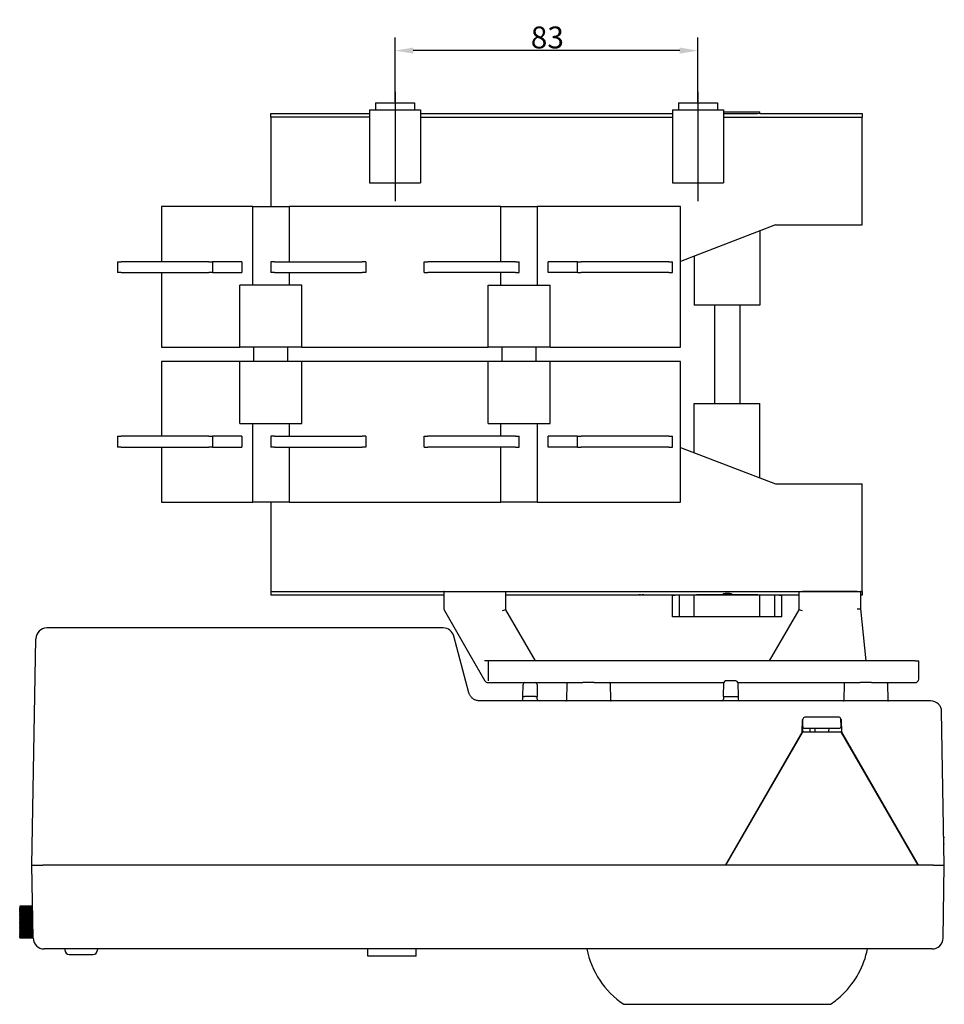
# Model space of a CAD drawing. Units: millimetres. Extents: x 417 to 1355, y 216 to 1018.
# Drawn here: x 785 to 1038, y 216 to 486 of the extents above; entities that cross this region are included whole.
import ezdxf

# ---------------------------------------------------------------- set-up
doc = ezdxf.new("R2010")
doc.units = ezdxf.units.MM
doc.header["$LTSCALE"] = 2
doc.layers.add('Cotas(TELERGÓN)', color=7, linetype='Continuous', lineweight=25)
doc.styles.add('TELERGÓN', font='arial.ttf')
doc.dimstyles.new('TELERGÓN', dxfattribs={"dimscale": 2, "dimtxt": 2.5, "dimasz": 2.5, "dimexe": 1.8, "dimexo": 0.1, "dimgap": 0.3, "dimtad": 1, "dimrnd": 1e-08, "dimdsep": 46, "dimtxsty": 'TELERGÓN', "dimcen": 0.09, "dimdle": 8, "dimclrd": 7, "dimclre": 7, "dimclrt": 7, "dimazin": 2, "dimtfac": 0.8, "dimtmove": 0, "dimatfit": 3, "dimfxl": 1, "dimtolj": 1, "dimlwd": 25, "dimlwe": 25, "dimarcsym": 0})

# ---------------------------------------------------------------- blocks, each defined once
blk = doc.blocks.new('*D8')
at = {"layer": 'Cotas(TELERGÓN)', "color": 7, "linetype": 'Continuous', "lineweight": 25, "transparency": 16777216}
for p, q in [((887.76, 463.84), (887.76, 481.52)), ((970.76, 463.84), (970.76, 481.52)), ((965.76, 477.92), (892.76, 477.92))]:
    blk.add_line(p, q, dxfattribs=at)
at = {"layer": 'Cotas(TELERGÓN)', "color": 7, "linetype": 'Continuous', "transparency": 16777216}
for points in [[(892.76, 478.75), (892.76, 477.09), (887.76, 477.92)], [(965.76, 478.75), (965.76, 477.09), (970.76, 477.92)]]:
    blk.add_solid(points, dxfattribs=at)
at = {"layer": 'Defpoints', "color": 0, "linetype": 'Continuous', "transparency": 16777216}
for p in [(887.76, 477.92), (887.76, 463.64), (970.76, 463.64)]:
    blk.add_point(p, dxfattribs=at)
at = {"layer": 'Cotas(TELERGÓN)', "color": 7, "linetype": 'Continuous', "lineweight": 25, "transparency": 16777216, "insert": (924.95, 478.52), "char_height": 6, "attachment_point": 7, "style": 'TELERGÓN'}
blk.add_mtext('\\A1;83', dxfattribs=at)

msp = doc.modelspace()

# ---------------------------------------------------------------- linework, layer by layer
at = {"linetype": 'Continuous'}
for p, q in [((887.755, 466.635), (887.755, 436.635)), ((970.755, 466.635), (970.755, 436.635))]:
    msp.add_line(p, q, dxfattribs=at)
for p, q in [((882.394, 463.635), (893.117, 463.635)), ((882.394, 463.635), (882.394, 461.635)), ((893.117, 463.635), (893.117, 461.635)), ((965.394, 463.635), (976.117, 463.635)), ((965.394, 463.635), (965.394, 461.635)), ((976.117, 463.635), (976.117, 461.635)), ((853.755, 459.634), (853.755, 460.634)), ((853.755, 460.634), (880.755, 460.634)), ((880.755, 459.634), (853.755, 459.634)), ((853.755, 459.634), (853.755, 435.135)), ((880.755, 461.635), (880.755, 441.635)), ((880.755, 461.635), (894.755, 461.635)), ((894.755, 461.635), (894.755, 441.635)), ((894.755, 460.634), (963.755, 460.634)), ((894.755, 459.634), (963.755, 459.634)), ((963.755, 461.635), (963.755, 441.635)), ((963.755, 461.635), (977.755, 461.635)), ((977.755, 461.635), (977.755, 441.635)), ((977.755, 461.134), (987.755, 461.134)), ((977.755, 459.634), (1015.752, 459.634)), ((987.755, 460.634), (987.755, 461.134)), ((987.755, 460.634), (1015.752, 460.634)), ((1015.752, 460.634), (1015.752, 459.634)), ((1015.752, 430.135), (1015.752, 459.634)), ((880.755, 441.635), (894.755, 441.635)), ((963.755, 441.635), (977.755, 441.635)), ((823.755, 435.135), (823.755, 420.035)), ((848.764, 435.135), (823.755, 435.135)), ((848.764, 413.635), (848.764, 435.135)), ((848.764, 435.135), (858.746, 435.135)), ((916.764, 435.135), (858.746, 435.135)), ((858.746, 435.135), (858.746, 420.035)), ((916.764, 420.035), (916.764, 435.135)), ((916.764, 435.135), (926.746, 435.135)), ((965.955, 435.135), (926.746, 435.135)), ((926.746, 435.135), (926.746, 413.635)), ((965.955, 396.635), (965.955, 435.135)), ((992.006, 430.135), (965.955, 420.135)), ((992.006, 430.135), (1015.752, 430.135)), ((987.755, 428.503), (987.755, 408.135)), ((969.755, 421.594), (969.755, 408.135)), ((811.755, 420.035), (812.755, 420.035)), ((811.755, 420.035), (811.755, 417.035)), ((836.755, 420.035), (812.755, 420.035)), ((836.755, 420.035), (837.755, 420.035)), ((845.755, 420.035), (837.755, 420.035)), ((837.755, 420.035), (837.755, 417.035)), ((845.755, 420.035), (845.755, 417.035)), ((854.755, 420.035), (853.755, 420.035)), ((853.755, 420.035), (853.755, 417.035)), ((854.755, 420.035), (878.755, 420.035)), ((879.755, 420.035), (878.755, 420.035)), ((879.755, 420.035), (879.755, 417.035)), ((895.755, 420.035), (896.755, 420.035)), ((895.755, 417.035), (895.755, 420.035)), ((920.755, 420.035), (896.755, 420.035)), ((920.755, 420.035), (921.755, 420.035)), ((921.755, 417.035), (921.755, 420.035)), ((937.755, 420.035), (929.755, 420.035)), ((929.755, 417.035), (929.755, 420.035)), ((937.755, 420.035), (938.755, 420.035)), ((937.755, 417.035), (937.755, 420.035)), ((962.755, 420.035), (938.755, 420.035)), ((962.755, 420.035), (963.755, 420.035)), ((963.755, 417.035), (963.755, 420.035)), ((812.755, 417.035), (811.755, 417.035)), ((812.755, 417.035), (836.755, 417.035)), ((823.755, 417.035), (823.755, 396.635)), ((837.755, 417.035), (836.755, 417.035)), ((837.755, 417.035), (845.755, 417.035)), ((854.755, 417.035), (853.755, 417.035)), ((854.755, 417.035), (878.755, 417.035)), ((858.746, 417.035), (858.746, 413.635)), ((879.755, 417.035), (878.755, 417.035)), ((895.755, 417.035), (896.755, 417.035)), ((920.755, 417.035), (896.755, 417.035)), ((916.764, 413.635), (916.764, 417.035)), ((920.755, 417.035), (921.755, 417.035)), ((937.755, 417.035), (929.755, 417.035)), ((937.755, 417.035), (938.755, 417.035)), ((962.755, 417.035), (938.755, 417.035)), ((962.755, 417.035), (963.755, 417.035)), ((862.255, 413.635), (845.255, 413.635)), ((845.255, 396.635), (845.255, 413.635)), ((862.255, 396.635), (862.255, 413.635)), ((913.255, 413.635), (930.255, 413.635)), ((913.255, 396.635), (913.255, 413.635)), ((930.255, 396.635), (930.255, 413.635)), ((987.755, 408.135), (969.755, 408.135)), ((975.255, 408.135), (975.255, 381.135)), ((982.255, 408.135), (982.255, 381.135)), ((823.755, 396.635), (845.255, 396.635)), ((862.255, 396.635), (845.255, 396.635)), ((849.1, 392.635), (849.1, 396.635)), ((858.411, 392.635), (858.411, 396.635)), ((862.255, 396.635), (913.255, 396.635)), ((930.255, 396.635), (913.255, 396.635)), ((917.1, 392.635), (917.1, 396.635)), ((926.411, 392.635), (926.411, 396.635)), ((930.255, 396.635), (965.955, 396.635)), ((823.755, 392.635), (823.755, 372.235)), ((845.255, 392.635), (823.755, 392.635)), ((862.255, 392.635), (845.255, 392.635)), ((845.255, 375.635), (845.255, 392.635)), ((913.255, 392.635), (862.255, 392.635)), ((862.255, 375.635), (862.255, 392.635)), ((930.255, 392.635), (913.255, 392.635)), ((913.255, 375.635), (913.255, 392.635)), ((965.955, 392.635), (930.255, 392.635)), ((930.255, 375.635), (930.255, 392.635)), ((965.955, 354.135), (965.955, 392.635)), ((969.755, 381.135), (987.755, 381.135)), ((969.755, 367.676), (969.755, 381.135)), ((987.755, 360.767), (987.755, 381.135)), ((845.255, 375.635), (862.255, 375.635)), ((848.764, 354.135), (848.764, 375.635)), ((858.746, 375.635), (858.746, 372.235)), ((913.255, 375.635), (930.255, 375.635)), ((916.764, 372.235), (916.764, 375.635)), ((926.746, 375.635), (926.746, 354.135)), ((811.755, 372.235), (812.755, 372.235)), ((811.755, 372.235), (811.755, 369.235)), ((836.755, 372.235), (812.755, 372.235)), ((836.755, 372.235), (837.755, 372.235)), ((845.755, 372.235), (837.755, 372.235)), ((837.755, 372.235), (837.755, 369.235)), ((845.755, 372.235), (845.755, 369.235)), ((854.755, 372.235), (853.755, 372.235)), ((853.755, 372.235), (853.755, 369.235)), ((854.755, 372.235), (878.755, 372.235)), ((879.755, 372.235), (878.755, 372.235)), ((879.755, 372.235), (879.755, 369.235)), ((895.755, 372.235), (896.755, 372.235)), ((895.755, 369.235), (895.755, 372.235)), ((920.755, 372.235), (896.755, 372.235)), ((920.755, 372.235), (921.755, 372.235)), ((921.755, 369.235), (921.755, 372.235)), ((929.755, 369.235), (929.755, 372.235)), ((937.755, 372.235), (929.755, 372.235)), ((937.755, 369.235), (937.755, 372.235)), ((937.755, 372.235), (938.755, 372.235)), ((962.755, 372.235), (938.755, 372.235)), ((962.755, 372.235), (963.755, 372.235)), ((963.755, 369.235), (963.755, 372.235)), ((812.755, 369.235), (811.755, 369.235)), ((812.755, 369.235), (836.755, 369.235)), ((823.755, 369.235), (823.755, 354.135)), ((837.755, 369.235), (836.755, 369.235)), ((837.755, 369.235), (845.755, 369.235)), ((854.755, 369.235), (853.755, 369.235)), ((854.755, 369.235), (878.755, 369.235)), ((858.746, 369.235), (858.746, 354.135)), ((879.755, 369.235), (878.755, 369.235)), ((895.755, 369.235), (896.755, 369.235)), ((920.755, 369.235), (896.755, 369.235)), ((916.764, 354.135), (916.764, 369.235)), ((920.755, 369.235), (921.755, 369.235)), ((937.755, 369.235), (929.755, 369.235)), ((937.755, 369.235), (938.755, 369.235)), ((962.755, 369.235), (938.755, 369.235)), ((962.755, 369.235), (963.755, 369.235)), ((965.955, 369.135), (992.006, 359.135)), ((992.006, 359.135), (1015.752, 359.135)), ((1015.752, 329.637), (1015.752, 359.135)), ((823.755, 354.135), (848.764, 354.135)), ((858.746, 354.135), (848.764, 354.135)), ((853.755, 354.135), (853.755, 329.637)), ((858.746, 354.135), (916.764, 354.135)), ((926.746, 354.135), (916.764, 354.135)), ((926.746, 354.135), (965.955, 354.135)), ((853.755, 329.637), (1015.752, 329.637)), ((853.755, 329.637), (853.755, 328.637)), ((901.142, 329.61), (901.142, 324.892)), ((901.179, 329.624), (902.142, 329.624)), ((902.142, 329.624), (917.142, 329.624)), ((917.142, 329.624), (918.105, 329.624)), ((918.142, 324.624), (918.142, 329.61)), ((998.369, 329.61), (998.369, 324.624)), ((998.406, 329.624), (999.369, 329.624)), ((1014.369, 329.624), (999.369, 329.624)), ((1014.369, 329.624), (1015.332, 329.624)), ((1015.369, 324.892), (1015.369, 329.61)), ((1015.752, 329.637), (1015.752, 328.637)), ((901.142, 328.637), (853.755, 328.637)), ((963.755, 328.637), (918.142, 328.637)), ((954.584, 328.69), (955.94, 328.69)), ((954.584, 328.69), (954.584, 328.686)), ((955.029, 328.686), (954.584, 328.686)), ((954.584, 328.658), (954.584, 328.655)), ((954.584, 328.658), (955.029, 328.658)), ((955.94, 328.655), (954.584, 328.655)), ((955.029, 328.686), (955.029, 328.69)), ((955.029, 328.686), (955.029, 328.658)), ((955.494, 328.686), (955.494, 328.69)), ((955.94, 328.686), (955.494, 328.686)), ((955.494, 328.658), (955.494, 328.686)), ((955.494, 328.658), (955.94, 328.658)), ((955.94, 328.686), (955.94, 328.69)), ((955.94, 328.655), (955.94, 328.658)), ((993.755, 328.637), (963.755, 328.637)), ((963.755, 322.637), (963.755, 328.637)), ((965.705, 322.637), (965.705, 328.637)), ((969.755, 322.637), (969.755, 328.637)), ((978.188, 329.029), (978.188, 329.086)), ((979.473, 329.029), (979.473, 329.085)), ((987.755, 322.637), (987.755, 328.637)), ((991.805, 322.637), (991.805, 328.637)), ((998.369, 328.637), (993.755, 328.637)), ((993.755, 322.637), (993.755, 328.637)), ((1015.752, 328.637), (1015.369, 328.637)), ((901.276, 324.392), (908.276, 312.268)), ((918.142, 324.624), (917.142, 324.356)), ((926.225, 310.624), (918.142, 324.624)), ((998.369, 324.624), (990.286, 310.624)), ((999.369, 324.356), (998.369, 324.624)), ((1014.413, 324.892), (1014.369, 324.892)), ((1014.413, 324.892), (1015.369, 324.892)), ((1016.884, 310.624), (1015.369, 324.892)), ((965.705, 322.637), (963.755, 322.637)), ((969.755, 322.637), (965.705, 322.637)), ((987.755, 322.637), (969.755, 322.637)), ((978.755, 322.787), (978.755, 322.637)), ((991.805, 322.637), (987.755, 322.637)), ((993.755, 322.637), (991.805, 322.637)), ((900.953, 319.624), (792.338, 319.624)), ((788.255, 254.624), (789.339, 316.677)), ((908.019, 301.848), (903.851, 317.401)), ((908.276, 312.268), (912.4, 305.124)), ((913.266, 310.624), (912.266, 310.624)), ((1030.244, 310.624), (914.266, 310.624)), ((1030.244, 310.624), (1031.244, 310.624)), ((1031.244, 305.624), (1031.244, 310.624)), ((981.168, 305.124), (978.343, 305.124)), ((914.18, 304.624), (923.334, 304.624)), ((922.776, 300.824), (922.834, 304.133)), ((923.334, 304.624), (926.177, 304.624)), ((926.177, 304.624), (939.198, 304.624)), ((926.677, 304.133), (926.734, 300.824)), ((934.839, 304.428), (934.759, 299.821)), ((942.313, 304.624), (939.198, 304.624)), ((942.313, 304.624), (977.843, 304.624)), ((946.672, 304.428), (946.752, 299.821)), ((977.776, 300.824), (977.843, 304.633)), ((981.668, 304.633), (981.734, 300.824)), ((981.668, 304.624), (1015.198, 304.624)), ((1010.839, 304.428), (1010.759, 299.821)), ((1018.313, 304.624), (1015.198, 304.624)), ((1018.313, 304.624), (1030.244, 304.624)), ((1022.672, 304.428), (1022.752, 299.821)), ((908.411, 300.974), (908.411, 300.973)), ((908.411, 300.974), (908.411, 300.973)), ((922.764, 300.116), (922.776, 300.824)), ((922.776, 300.824), (923.276, 300.824)), ((926.235, 300.824), (923.276, 300.824)), ((926.235, 300.824), (926.734, 300.824)), ((926.747, 300.116), (926.734, 300.824)), ((977.776, 300.824), (977.764, 300.116)), ((977.776, 300.824), (978.276, 300.824)), ((978.276, 300.824), (981.235, 300.824)), ((981.235, 300.824), (981.734, 300.824)), ((981.734, 300.824), (981.747, 300.116)), ((1034.522, 299.624), (910.916, 299.624)), ((999.342, 291.015), (999.402, 294.428)), ((999.485, 292.633), (999.52, 294.633)), ((1009.432, 295.124), (1000.02, 295.124)), ((1009.967, 292.633), (1009.932, 294.633)), ((1010.168, 291.015), (1010.109, 294.428)), ((1038.255, 254.624), (1037.521, 296.677)), ((999.511, 294.124), (999.397, 294.124)), ((999.485, 292.633), (999.476, 292.124)), ((999.485, 291.054), (999.476, 292.124)), ((999.985, 292.124), (1009.467, 292.124)), ((1001.459, 291.124), (1001.476, 292.124)), ((1002.778, 292.124), (1002.796, 291.124)), ((1006.656, 291.124), (1006.674, 292.124)), ((978.332, 254.624), (999.342, 291.015)), ((978.432, 254.624), (999.419, 290.974)), ((999.339, 290.837), (999.342, 291.015)), ((999.679, 291.124), (1009.832, 291.124)), ((1031.079, 254.624), (1010.092, 290.974)), ((1031.179, 254.624), (1010.168, 291.015)), ((1010.171, 290.837), (1010.168, 291.015)), ((996.819, 286.472), (996.823, 286.651)), ((997.196, 287.124), (997.096, 287.124)), ((1012.415, 287.124), (1012.315, 287.124)), ((1012.691, 286.472), (1012.688, 286.651)), ((993.112, 280.224), (993.212, 280.224)), ((1016.298, 280.224), (1016.398, 280.224)), ((989.402, 273.624), (989.302, 273.624)), ((989.59, 274.124), (989.69, 274.124)), ((988.528, 272.284), (988.529, 272.113)), ((1021.456, 271.291), (1021.453, 271.469)), ((986.804, 269.124), (986.704, 269.124)), ((984.394, 265.124), (984.494, 265.124)), ((985.072, 266.124), (984.972, 266.124)), ((985.36, 266.624), (985.26, 266.624)), ((979.545, 256.724), (979.645, 256.724)), ((979.718, 257.024), (979.818, 257.024)), ((1029.693, 257.024), (1029.793, 257.024)), ((1029.866, 256.724), (1029.966, 256.724)), ((788.605, 234.572), (788.255, 254.624)), ((788.255, 254.624), (791.255, 254.624)), ((978.332, 254.624), (791.255, 254.624)), ((978.432, 254.624), (978.332, 254.624)), ((1031.079, 254.624), (978.432, 254.624)), ((1031.179, 254.624), (1031.079, 254.624)), ((1035.256, 254.624), (1031.179, 254.624)), ((1035.256, 254.624), (1038.255, 254.624)), ((1037.905, 234.572), (1038.255, 254.624)), ((788.452, 243.374), (784.918, 243.374)), ((784.918, 243.374), (784.918, 243.365)), ((784.918, 243.374), (784.918, 243.374)), ((788.452, 243.365), (784.918, 243.365)), ((784.918, 243.359), (784.918, 243.365)), ((788.452, 243.359), (784.918, 243.359)), ((784.918, 243.359), (784.918, 243.334)), ((788.452, 243.334), (784.918, 243.334)), ((784.918, 243.321), (784.918, 243.334)), ((788.453, 243.321), (784.918, 243.321)), ((784.918, 243.321), (784.918, 243.279)), ((788.453, 243.279), (784.918, 243.279)), ((784.918, 243.26), (784.918, 243.279)), ((788.454, 243.26), (784.918, 243.26)), ((784.918, 243.26), (784.918, 243.202)), ((788.455, 243.202), (784.918, 243.202)), ((784.918, 243.177), (784.918, 243.202)), ((788.455, 243.177), (784.918, 243.177)), ((784.918, 243.177), (784.918, 243.103)), ((788.456, 243.103), (784.918, 243.103)), ((784.918, 243.071), (784.918, 243.103)), ((788.457, 243.071), (784.918, 243.071)), ((784.918, 243.071), (784.918, 242.982)), ((788.459, 242.982), (784.918, 242.982)), ((784.918, 242.944), (784.918, 242.982)), ((788.459, 242.944), (784.918, 242.944)), ((784.918, 242.944), (784.918, 242.839)), ((788.461, 242.839), (784.918, 242.839)), ((784.918, 242.796), (784.918, 242.839)), ((788.462, 242.796), (784.918, 242.796)), ((784.918, 242.796), (784.918, 242.677)), ((788.464, 242.677), (784.918, 242.677)), ((784.918, 242.629), (784.918, 242.677)), ((788.465, 242.629), (784.918, 242.629)), ((784.918, 242.629), (784.918, 242.495)), ((788.467, 242.495), (784.918, 242.495)), ((784.918, 242.441), (784.918, 242.495)), ((788.468, 242.441), (784.918, 242.441)), ((784.918, 242.441), (784.918, 242.294)), ((788.471, 242.294), (784.918, 242.294)), ((784.918, 242.236), (784.918, 242.294)), ((788.472, 242.236), (784.918, 242.236)), ((784.918, 242.236), (784.918, 242.084)), ((788.474, 242.084), (784.918, 242.084)), ((784.918, 242.084), (784.918, 242.076)), ((788.474, 242.076), (784.918, 242.076)), ((784.918, 242.013), (784.918, 242.076)), ((788.475, 242.013), (784.918, 242.013)), ((784.918, 242.013), (784.918, 241.861)), ((788.478, 241.861), (784.918, 241.861)), ((784.918, 241.861), (784.918, 241.842)), ((788.478, 241.842), (784.918, 241.842)), ((784.918, 241.775), (784.918, 241.842)), ((788.48, 241.775), (784.918, 241.775)), ((784.918, 241.775), (784.918, 241.623)), ((788.482, 241.623), (784.918, 241.623)), ((784.918, 241.623), (784.918, 241.593)), ((788.483, 241.593), (784.918, 241.593)), ((784.918, 241.522), (784.918, 241.593)), ((788.484, 241.522), (784.918, 241.522)), ((784.918, 241.522), (784.918, 241.371)), ((788.487, 241.371), (784.918, 241.371)), ((784.918, 241.371), (784.918, 241.33)), ((788.487, 241.33), (784.918, 241.33)), ((784.918, 241.256), (784.918, 241.33)), ((788.489, 241.256), (784.918, 241.256)), ((784.918, 241.256), (784.918, 241.106)), ((788.491, 241.106), (784.918, 241.106)), ((784.918, 241.106), (784.918, 241.055)), ((788.492, 241.055), (784.918, 241.055)), ((784.918, 240.977), (784.918, 241.055)), ((788.494, 240.977), (784.918, 240.977)), ((784.918, 240.977), (784.918, 240.831)), ((788.496, 240.831), (784.918, 240.831)), ((784.918, 240.831), (784.918, 240.769)), ((788.497, 240.769), (784.918, 240.769)), ((784.918, 240.689), (784.918, 240.769)), ((788.499, 240.689), (784.918, 240.689)), ((784.918, 240.689), (784.918, 240.546)), ((788.501, 240.546), (784.918, 240.546)), ((784.918, 240.546), (784.918, 240.474)), ((788.502, 240.474), (784.918, 240.474)), ((784.918, 240.391), (784.918, 240.474)), ((788.504, 240.391), (784.918, 240.391)), ((784.918, 240.391), (784.918, 240.252)), ((788.506, 240.252), (784.918, 240.252)), ((784.918, 240.252), (784.918, 240.171)), ((788.508, 240.171), (784.918, 240.171)), ((784.918, 240.087), (784.918, 240.171)), ((788.509, 240.087), (784.918, 240.087)), ((784.918, 240.087), (784.918, 239.953)), ((788.511, 239.953), (784.918, 239.953)), ((784.918, 239.953), (784.918, 239.862)), ((788.513, 239.862), (784.918, 239.862)), ((784.918, 239.776), (784.918, 239.862)), ((788.515, 239.776), (784.918, 239.776)), ((784.918, 239.776), (784.918, 239.648)), ((788.517, 239.648), (784.918, 239.648)), ((784.918, 239.648), (784.918, 239.549)), ((788.519, 239.549), (784.918, 239.549)), ((784.918, 239.462), (784.918, 239.549)), ((788.52, 239.462), (784.918, 239.462)), ((784.918, 239.462), (784.918, 239.34)), ((788.522, 239.34), (784.918, 239.34)), ((784.918, 239.34), (784.918, 239.233)), ((788.524, 239.233), (784.918, 239.233)), ((784.918, 239.145), (784.918, 239.233)), ((788.526, 239.145), (784.918, 239.145)), ((784.918, 239.145), (784.918, 239.03)), ((788.528, 239.03), (784.918, 239.03)), ((784.918, 239.03), (784.918, 238.915)), ((784.918, 238.915), (788.53, 238.915)), ((784.918, 238.828), (784.918, 238.915)), ((788.531, 238.828), (784.918, 238.828)), ((784.918, 238.828), (784.918, 238.721)), ((788.533, 238.721), (784.918, 238.721)), ((784.918, 238.721), (784.918, 238.599)), ((784.918, 238.599), (788.535, 238.599)), ((784.918, 238.512), (784.918, 238.599)), ((788.537, 238.512), (784.918, 238.512)), ((784.918, 238.512), (784.918, 238.413)), ((788.538, 238.413), (784.918, 238.413)), ((784.918, 238.413), (784.918, 238.285)), ((788.541, 238.285), (784.918, 238.285)), ((784.918, 238.199), (784.918, 238.285)), ((788.542, 238.199), (784.918, 238.199)), ((784.918, 238.199), (784.918, 238.108)), ((788.544, 238.108), (784.918, 238.108)), ((784.918, 238.108), (784.918, 237.974)), ((788.546, 237.974), (784.918, 237.974)), ((784.918, 237.89), (784.918, 237.974)), ((788.547, 237.89), (784.918, 237.89)), ((784.918, 237.89), (784.918, 237.808)), ((788.549, 237.808), (784.918, 237.808)), ((784.918, 237.808), (784.918, 237.669)), ((788.551, 237.669), (784.918, 237.669)), ((784.918, 237.587), (784.918, 237.669)), ((788.553, 237.587), (784.918, 237.587)), ((784.918, 237.587), (784.918, 237.515)), ((788.554, 237.515), (784.918, 237.515)), ((784.918, 237.515), (784.918, 237.372)), ((788.557, 237.372), (784.918, 237.372)), ((784.918, 237.292), (784.918, 237.372)), ((788.558, 237.292), (784.918, 237.292)), ((784.918, 237.292), (784.918, 237.23)), ((788.559, 237.23), (784.918, 237.23)), ((784.918, 237.23), (784.918, 237.083)), ((788.562, 237.083), (784.918, 237.083)), ((784.918, 237.006), (784.918, 237.083)), ((788.563, 237.006), (784.918, 237.006)), ((784.918, 237.006), (784.918, 236.954)), ((788.564, 236.954), (784.918, 236.954)), ((784.918, 236.954), (784.918, 236.805)), ((788.566, 236.805), (784.918, 236.805)), ((784.918, 236.731), (784.918, 236.805)), ((788.568, 236.731), (784.918, 236.731)), ((784.918, 236.731), (784.918, 236.69)), ((788.568, 236.69), (784.918, 236.69)), ((784.918, 236.69), (784.918, 236.539)), ((788.571, 236.539), (784.918, 236.539)), ((784.918, 236.468), (784.918, 236.539)), ((788.572, 236.468), (784.918, 236.468)), ((784.918, 236.468), (784.918, 236.438)), ((788.573, 236.438), (784.918, 236.438)), ((784.918, 236.438), (784.918, 236.286)), ((788.575, 236.286), (784.918, 236.286)), ((784.918, 236.219), (784.918, 236.286)), ((788.577, 236.219), (784.918, 236.219)), ((784.918, 236.219), (784.918, 236.2)), ((788.577, 236.2), (784.918, 236.2)), ((784.918, 236.2), (784.918, 236.047)), ((788.58, 236.047), (784.918, 236.047)), ((784.918, 235.984), (784.918, 236.047)), ((788.581, 235.984), (784.918, 235.984)), ((784.918, 235.984), (784.918, 235.977)), ((788.581, 235.977), (784.918, 235.977)), ((784.918, 235.977), (784.918, 235.825)), ((788.584, 235.825), (784.918, 235.825)), ((784.918, 235.767), (784.918, 235.825)), ((784.918, 235.767), (784.918, 235.62)), ((788.585, 235.767), (784.918, 235.767)), ((788.587, 235.62), (784.918, 235.62)), ((784.918, 235.566), (784.918, 235.62)), ((784.918, 235.566), (784.918, 235.432)), ((788.588, 235.566), (784.918, 235.566)), ((788.59, 235.432), (784.918, 235.432)), ((784.918, 235.384), (784.918, 235.432)), ((784.918, 235.384), (784.918, 235.264)), ((788.591, 235.384), (784.918, 235.384)), ((788.593, 235.264), (784.918, 235.264)), ((784.918, 235.222), (784.918, 235.264)), ((784.918, 235.222), (784.918, 235.116)), ((788.594, 235.222), (784.918, 235.222)), ((788.596, 235.116), (784.918, 235.116)), ((784.918, 235.079), (784.918, 235.116)), ((784.918, 235.079), (784.918, 234.989)), ((788.597, 235.079), (784.918, 235.079)), ((788.598, 234.989), (784.918, 234.989)), ((784.918, 234.958), (784.918, 234.989)), ((784.918, 234.958), (784.918, 234.884)), ((788.599, 234.958), (784.918, 234.958)), ((788.6, 234.884), (784.918, 234.884)), ((784.918, 234.859), (784.918, 234.884)), ((784.918, 234.859), (784.918, 234.801)), ((788.6, 234.859), (784.918, 234.859)), ((788.601, 234.801), (784.918, 234.801)), ((784.918, 234.782), (784.918, 234.801)), ((784.918, 234.782), (784.918, 234.74)), ((788.602, 234.782), (784.918, 234.782)), ((788.602, 234.74), (784.918, 234.74)), ((784.918, 234.727), (784.918, 234.74)), ((784.918, 234.727), (784.918, 234.702)), ((788.603, 234.727), (784.918, 234.727)), ((788.603, 234.702), (784.918, 234.702)), ((784.918, 234.696), (784.918, 234.702)), ((784.918, 234.696), (784.918, 234.687)), ((788.603, 234.696), (784.918, 234.696)), ((788.603, 234.687), (784.918, 234.687)), ((784.918, 234.687), (784.918, 234.687)), ((784.918, 234.687), (788.603, 234.687)), ((1034.906, 231.624), (791.605, 231.624)), ((797.255, 231.624), (797.255, 231.374)), ((798.505, 230.124), (805.005, 230.124)), ((806.255, 231.624), (806.255, 231.374)), ((880.27, 229.668), (880.27, 231.624)), ((893.51, 229.668), (880.27, 229.668)), ((893.51, 229.668), (893.51, 231.624)), ((950.555, 216.432), (1006.955, 216.432))]:
    msp.add_line(p, q)
for centre, radius, start, end in [((902.142, 324.892), 1, 180, 210), ((792.338, 316.624), 3, 90, 179), ((900.953, 316.624), 3, 15, 90), ((913.266, 305.624), 1, 210, 240), ((978.343, 304.624), 0.5, 90, 179), ((981.168, 304.624), 0.5, 1, 90), ((1030.244, 305.624), 1, 270, 0), ((923.334, 304.124), 0.5, 90, 179), ((926.177, 304.124), 0.5, 1, 90), ((935.039, 304.424), 0.2, 90, 179), ((946.472, 304.424), 0.2, 1, 90), ((1011.039, 304.424), 0.2, 90, 179), ((1022.472, 304.424), 0.2, 1, 90), ((922.264, 300.124), 0.5, 270, 359), ((927.247, 300.124), 0.5, 181, 270), ((934.559, 299.824), 0.2, 270, 359), ((946.952, 299.824), 0.2, 181, 270), ((977.264, 300.124), 0.5, 270, 359), ((982.247, 300.124), 0.5, 181, 270), ((1010.559, 299.824), 0.2, 270, 359), ((1022.952, 299.824), 0.2, 181, 270), ((1034.522, 296.624), 3, 1, 90), ((999.602, 294.424), 0.2, 114.36414, 179), ((1000.02, 294.624), 0.5, 90, 179), ((1009.432, 294.624), 0.5, 1, 90), ((1009.909, 294.424), 0.2, 1, 83.21406), ((999.52, 294.624), 0.5, 255.77331, 268.99127), ((999.985, 292.624), 0.5, 179, 270), ((1009.467, 292.624), 0.5, 270, 1), ((1009.932, 294.624), 0.5, 271.00873, 291.24061), ((999.679, 290.824), 0.3, 90, 150), ((1009.832, 290.824), 0.3, 30, 90), ((791.605, 234.624), 3, 181, 270), ((1034.906, 234.624), 3, 270, 359), ((798.505, 231.374), 1.25, 180, 270), ((805.005, 231.374), 1.25, 270, 0), ((963.455, 236.12), 23.57, 190.99548, 236.49849), ((994.056, 236.12), 23.57, 314.20712, 349.00452), ((994.056, 236.12), 23.57, 303.50151, 314.20712), ((950.555, 216.632), 0.2, 236.59607, 270), ((1006.955, 216.632), 0.2, 270, 303.40393)]:
    msp.add_arc(centre, radius, start, end)
msp.add_ellipse((1010.433, 294.124), major_axis=(-1, 0), ratio=0.00001, start_param=0.8937806, end_param=1.1167981)
for points in [[(978.755, 460.574), (978.427, 460.574), (978.092, 460.575), (977.756, 460.575)], [(901.179, 329.624), (901.154, 329.619), (901.142, 329.615), (901.142, 329.61)], [(918.142, 329.61), (918.142, 329.615), (918.13, 329.619), (918.105, 329.624)], [(998.406, 329.624), (998.381, 329.619), (998.369, 329.615), (998.369, 329.61)], [(1015.369, 329.61), (1015.369, 329.615), (1015.357, 329.619), (1015.332, 329.624)], [(912.766, 304.758), (912.934, 304.662), (913.105, 304.624), (913.266, 304.624)], [(997.127, 287.004), (997.136, 287.021), (997.146, 287.038), (997.157, 287.056)], [(1038.154, 260.425), (1038.154, 260.411), (1038.155, 260.396), (1038.155, 260.382)]]:
    msp.add_open_spline(points, degree=3)
for points, knots in [([(987.755, 460.634), (987.755, 460.634), (987.53, 460.631), (986.611, 460.619), (985.918, 460.611), (984.32, 460.597), (983.308, 460.589), (981.091, 460.578), (979.885, 460.574), (978.755, 460.574)], [4.0682665, 4.0682665, 4.0682665, 4.0682665, 4.4072887, 4.4072887, 4.7463109, 4.7463109, 5.0853332, 5.0853332, 5.4243554, 5.4243554, 5.4243554, 5.4243554]), ([(963.755, 328.637), (963.755, 328.637), (964.132, 328.645), (965.663, 328.676), (966.817, 328.698), (969.481, 328.739), (971.167, 328.761), (974.863, 328.792), (976.872, 328.801), (978.755, 328.801), (980.639, 328.801), (982.648, 328.792), (986.344, 328.761), (988.03, 328.739), (990.694, 328.698), (991.848, 328.676), (993.379, 328.645), (993.755, 328.637), (993.755, 328.637)], [-2.2601976, -2.2601976, -2.2601976, -2.2601976, -1.6951482, -1.6951482, -1.1300988, -1.1300988, -0.5650494, -0.5650494, 0, 0, 0, 0.5650494, 0.5650494, 1.1300988, 1.1300988, 1.6951482, 1.6951482, 2.2601976, 2.2601976, 2.2601976, 2.2601976]), ([(977.712, 329.029), (977.712, 329.044), (977.755, 329.058), (977.926, 329.074), (977.996, 329.078), (978.172, 329.085), (978.263, 329.088), (978.436, 329.091), (978.509, 329.092), (978.665, 329.093), (978.749, 329.093), (978.832, 329.093)], [0, 0, 0, 0, 0.13108806, 0.13108806, 0.18824044, 0.18824044, 0.2334461, 0.2334461, 0.26322683, 0.26322683, 0.29592457, 0.29592457, 0.29592457, 0.29592457]), ([(978.832, 328.97), (978.689, 328.97), (978.545, 328.97), (978.306, 328.973), (978.212, 328.975), (978.056, 328.98), (977.987, 328.983), (977.844, 328.993), (977.794, 328.999), (977.725, 329.013), (977.712, 329.021), (977.712, 329.029)], [0, 0, 0, 0, 0.04307074, 0.04307074, 0.07733228, 0.07733228, 0.10910973, 0.10910973, 0.15328108, 0.15328108, 0.20760241, 0.20760241, 0.20760241, 0.20760241]), ([(978.31, 329.066), (978.257, 329.061), (978.23, 329.056), (978.208, 329.048), (978.188, 329.041), (978.188, 329.029)], [0, 0, 0, 0, 0.043453178, 0.043453178, 0.066965165, 0.066965165, 0.066965165, 0.066965165]), ([(978.188, 329.029), (978.188, 329.023), (978.193, 329.015), (978.217, 329.006), (978.236, 329), (978.307, 328.994)], [0, 0, 0, 0, 0.056115706, 0.056115706, 0.085862754, 0.085862754, 0.085862754, 0.085862754]), ([(978.307, 328.994), (978.338, 328.991), (978.379, 328.989), (978.496, 328.985), (978.553, 328.984), (978.618, 328.983), (978.657, 328.983), (978.741, 328.982), (978.787, 328.982), (978.832, 328.982)], [0, 0, 0, 0, 0.02577595, 0.02577595, 0.05205711, 0.05205711, 0.08559762, 0.08559762, 0.12297508, 0.12297508, 0.12297508, 0.12297508]), ([(978.832, 329.079), (978.755, 329.079), (978.678, 329.079), (978.564, 329.077), (978.511, 329.076), (978.427, 329.073), (978.4, 329.072), (978.35, 329.069), (978.328, 329.067), (978.31, 329.066)], [0, 0, 0, 0, 0.022982976, 0.022982976, 0.036990374, 0.036990374, 0.045303838, 0.045303838, 0.054507002, 0.054507002, 0.054507002, 0.054507002]), ([(978.832, 329.093), (978.974, 329.093), (979.116, 329.092), (979.354, 329.089), (979.447, 329.087), (979.598, 329.081), (979.669, 329.078), (979.816, 329.067), (979.866, 329.06), (979.936, 329.045), (979.95, 329.037), (979.95, 329.029)], [0, 0, 0, 0, 0.04259617, 0.04259617, 0.07695719, 0.07695719, 0.10640285, 0.10640285, 0.14466527, 0.14466527, 0.19170089, 0.19170089, 0.19170089, 0.19170089]), ([(979.345, 329.066), (979.314, 329.069), (979.272, 329.071), (979.158, 329.076), (979.104, 329.077), (979.036, 329.078), (978.999, 329.078), (978.918, 329.079), (978.875, 329.079), (978.832, 329.079)], [0, 0, 0, 0, 0.02526374, 0.02526374, 0.0498984, 0.0498984, 0.07644757, 0.07644757, 0.10592171, 0.10592171, 0.10592171, 0.10592171]), ([(979.95, 329.029), (979.95, 329.014), (979.906, 329.001), (979.734, 328.986), (979.664, 328.982), (979.487, 328.976), (979.396, 328.974), (979.223, 328.972), (979.152, 328.971), (978.997, 328.97), (978.914, 328.97), (978.832, 328.97)], [0, 0, 0, 0, 0.13075691, 0.13075691, 0.188083, 0.188083, 0.23306873, 0.23306873, 0.26245444, 0.26245444, 0.2946143, 0.2946143, 0.2946143, 0.2946143]), ([(978.832, 328.982), (978.908, 328.982), (978.984, 328.982), (979.099, 328.984), (979.151, 328.985), (979.235, 328.987), (979.261, 328.988), (979.31, 328.991), (979.331, 328.992), (979.348, 328.994)], [0, 0, 0, 0, 0.022755327, 0.022755327, 0.037089169, 0.037089169, 0.045676215, 0.045676215, 0.055173025, 0.055173025, 0.055173025, 0.055173025]), ([(979.473, 329.029), (979.473, 329.036), (979.467, 329.043), (979.437, 329.053), (979.413, 329.06), (979.345, 329.066)], [0, 0, 0, 0, 0.058097674, 0.058097674, 0.092517377, 0.092517377, 0.092517377, 0.092517377]), ([(979.348, 328.994), (979.4, 328.998), (979.428, 329.003), (979.458, 329.012), (979.473, 329.019), (979.473, 329.029)], [0, 0, 0, 0, 0.042698979, 0.042698979, 0.082847822, 0.082847822, 0.082847822, 0.082847822]), ([(914.266, 310.624), (914.134, 310.624), (914.004, 310.624), (913.758, 310.624), (913.647, 310.624), (913.463, 310.624), (913.391, 310.624), (913.292, 310.624), (913.266, 310.624), (913.266, 310.624)], [0, 0, 0, 0, 0.03961184, 0.03961184, 0.07970559, 0.07970559, 0.11825099, 0.11825099, 0.15758286, 0.15758286, 0.15758286, 0.15758286]), ([(913.266, 310.624), (913.266, 310.22), (913.266, 309.815), (913.266, 309.007), (913.266, 308.602), (913.266, 308.198), (913.266, 307.744), (913.266, 307.29), (913.266, 306.57), (913.266, 306.31), (913.266, 306.041), (913.266, 305.944), (913.266, 305.847), (913.266, 305.712), (913.266, 305.67), (913.266, 305.624)], [-1.9410879, -1.9410879, -1.9410879, -1.9410879, -1.81975743, -1.81975743, -1.69842596, -1.69842596, -1.69842596, -1.56208322, -1.56208322, -1.48264151, -1.48264151, -1.48264151, -1.45419099, -1.45419099, -1.44069543, -1.44069543, -1.44069543, -1.44069543]), ([(913.266, 305.624), (913.266, 305.61), (913.266, 305.594), (913.266, 305.573), (913.266, 305.566), (913.266, 305.561), (913.266, 305.555), (913.266, 305.55), (913.266, 305.545), (913.266, 305.543), (913.266, 305.542), (913.266, 305.539), (913.266, 305.538), (913.266, 305.538), (913.266, 305.538), (913.266, 305.538)], [-1.440695427, -1.440695427, -1.440695427, -1.440695427, -1.43647985, -1.43647985, -1.433812771, -1.433812771, -1.433812771, -1.431145692, -1.431145692, -1.429616018, -1.429616018, -1.429616018, -1.426878366, -1.426878366, -1.426857829, -1.426857829, -1.426857829, -1.426857829]), ([(913.266, 305.538), (913.266, 305.538), (913.266, 305.538), (913.266, 305.537), (913.266, 305.537), (913.266, 305.536), (913.266, 305.534), (913.266, 305.532), (913.266, 305.528), (913.266, 305.525), (913.266, 305.516), (913.266, 305.51), (913.266, 305.503), (913.266, 305.492), (913.266, 305.479), (913.266, 305.467), (913.266, 305.448), (913.266, 305.429), (913.266, 305.362), (913.266, 305.313), (913.266, 305.269), (913.266, 305.244), (913.266, 305.221), (913.266, 305.201), (913.266, 305.186), (913.266, 305.172), (913.266, 305.157), (913.266, 305.154), (913.266, 305.151), (913.266, 305.147), (913.266, 305.143), (913.266, 305.139), (913.266, 305.139), (913.266, 305.139)], [-1.4268578, -1.4268578, -1.4268578, -1.4268578, -1.4265924, -1.4265924, -1.4265924, -1.41819, -1.41819, -1.4041779, -1.4041779, -1.3761536, -1.3761536, -1.320105, -1.320105, -1.320105, -1.215097, -1.215097, -1.215097, -1.0618212, -1.0618212, -0.6914402, -0.6914402, -0.6914402, -0.4800853, -0.4800853, -0.4800853, -0.3210592, -0.3210592, -0.2702277, -0.2702277, -0.2702277, -0.2040911, -0.2040911, -0.1968586, -0.1968586, -0.1968586, -0.1968586]), ([(913.266, 304.624), (913.326, 304.624), (913.388, 304.624), (913.527, 304.624), (913.599, 304.624), (913.662, 304.624), (913.687, 304.624), (913.707, 304.624), (913.718, 304.624), (913.733, 304.624), (913.744, 304.624), (913.754, 304.624)], [0.04417662, 0.04417662, 0.04417662, 0.04417662, 0.07663104, 0.07663104, 0.12053996, 0.12053996, 0.12053996, 0.13795445, 0.13795445, 0.13795445, 0.1622358, 0.1622358, 0.1622358, 0.1622358]), ([(913.754, 304.624), (913.757, 304.624), (913.761, 304.624), (913.773, 304.624), (913.78, 304.624), (913.781, 304.624)], [0.162235804, 0.162235804, 0.162235804, 0.162235804, 0.171188707, 0.171188707, 0.196858576, 0.196858576, 0.196858576, 0.196858576]), ([(913.781, 304.624), (913.781, 304.624), (913.782, 304.624), (913.785, 304.624), (913.789, 304.624), (913.793, 304.624), (913.796, 304.624), (913.799, 304.624), (913.814, 304.624), (913.828, 304.624), (913.843, 304.624), (913.863, 304.624), (913.887, 304.624), (913.912, 304.624), (913.955, 304.624), (914.004, 304.624), (914.071, 304.624), (914.09, 304.624), (914.109, 304.624), (914.122, 304.624), (914.134, 304.624), (914.146, 304.624), (914.152, 304.624), (914.158, 304.624), (914.167, 304.624), (914.17, 304.624), (914.174, 304.624), (914.176, 304.624), (914.178, 304.624), (914.179, 304.624), (914.18, 304.624), (914.18, 304.624), (914.18, 304.624), (914.18, 304.624)], [0.1968586, 0.1968586, 0.1968586, 0.1968586, 0.2040911, 0.2040911, 0.2702277, 0.2702277, 0.2702277, 0.3210592, 0.3210592, 0.4800853, 0.4800853, 0.4800853, 0.6914402, 0.6914402, 0.6914402, 1.0618212, 1.0618212, 1.215097, 1.215097, 1.215097, 1.320105, 1.320105, 1.320105, 1.3761536, 1.3761536, 1.4041779, 1.4041779, 1.41819, 1.41819, 1.4265924, 1.4265924, 1.4265924, 1.4268578, 1.4268578, 1.4268578, 1.4268578]), ([(910.916, 299.624), (910.868, 299.624), (910.82, 299.625), (910.772, 299.628), (910.602, 299.636), (910.433, 299.659), (910.267, 299.695), (910.206, 299.709), (910.146, 299.724), (910.087, 299.741), (909.937, 299.784), (909.79, 299.839), (909.648, 299.906), (909.58, 299.937), (909.514, 299.971), (909.448, 300.008), (909.323, 300.078), (909.204, 300.157), (909.09, 300.244), (909.02, 300.298), (908.953, 300.355), (908.888, 300.414), (908.792, 300.502), (908.702, 300.596), (908.619, 300.695), (908.554, 300.773), (908.492, 300.854), (908.435, 300.938), (908.369, 301.035), (908.309, 301.135), (908.255, 301.239), (908.202, 301.341), (908.155, 301.447), (908.113, 301.555), (908.077, 301.651), (908.045, 301.749), (908.019, 301.848)], [0, 0, 0, 0, 0.03665256, 0.03665256, 0.03665256, 0.16666667, 0.16666667, 0.16666667, 0.21381227, 0.21381227, 0.21381227, 0.33333333, 0.33333333, 0.33333333, 0.39061422, 0.39061422, 0.39061422, 0.5, 0.5, 0.5, 0.56761219, 0.56761219, 0.56761219, 0.66666667, 0.66666667, 0.66666667, 0.7443672, 0.7443672, 0.7443672, 0.83333333, 0.83333333, 0.83333333, 0.92153867, 0.92153867, 0.92153867, 1, 1, 1, 1]), ([(1036.257, 299.072), (1036.434, 298.946), (1036.594, 298.804), (1036.734, 298.65), (1036.786, 298.594), (1036.835, 298.537), (1036.881, 298.478)], [0.36594151, 0.36594151, 0.36594151, 0.36594151, 0.5, 0.5, 0.5, 0.54903279, 0.54903279, 0.54903279, 0.54903279]), ([(1012.495, 286.812), (1012.497, 286.809), (1012.499, 286.806), (1012.503, 286.798), (1012.507, 286.792), (1012.511, 286.785)], [0.0011852734, 0.0011852734, 0.0011852734, 0.0011852734, 0.0035915515, 0.0035915515, 0.0071893657, 0.0071893657, 0.0071893657, 0.0071893657]), ([(1038.121, 262.328), (1038.121, 262.328), (1038.121, 262.328), (1038.121, 262.328), (1038.121, 262.328), (1038.121, 262.328), (1038.121, 262.328), (1038.121, 262.327), (1038.121, 262.326), (1038.121, 262.32), (1038.121, 262.312), (1038.122, 262.262), (1038.123, 262.187), (1038.125, 262.079)], [0.03201913, 0.03201913, 0.03201913, 0.03201913, 0.03207387, 0.03207387, 0.03303876, 0.03303876, 0.03593345, 0.03593345, 0.04461848, 0.04461848, 0.07069969, 0.07069969, 0.14806215, 0.14806215, 0.14806215, 0.14806215])]:
    msp.add_open_spline(points, degree=3, knots=knots)

# ---------------------------------------------------------------- dimensions: what is measured, and where the dimension line sits
at = {"layer": 'Cotas(TELERGÓN)', "color": 3, "linetype": 'Continuous', "lineweight": 25}
dim = msp.add_linear_dim(base=(887.755, 477.921), p1=(970.755, 463.635), p2=(887.755, 463.635), angle=180, dimstyle='TELERGÓN', override={"dimtxt": 3, "dimdec": 0, "dimtofl": 0, "dimatfit": 1}, dxfattribs=at)
dim.commit()
dim.dimension.update_dxf_attribs({"geometry": '*D8', "text_midpoint": (929.255, 477.921), "dimtype": 160})

doc.saveas('drawing.dxf')
